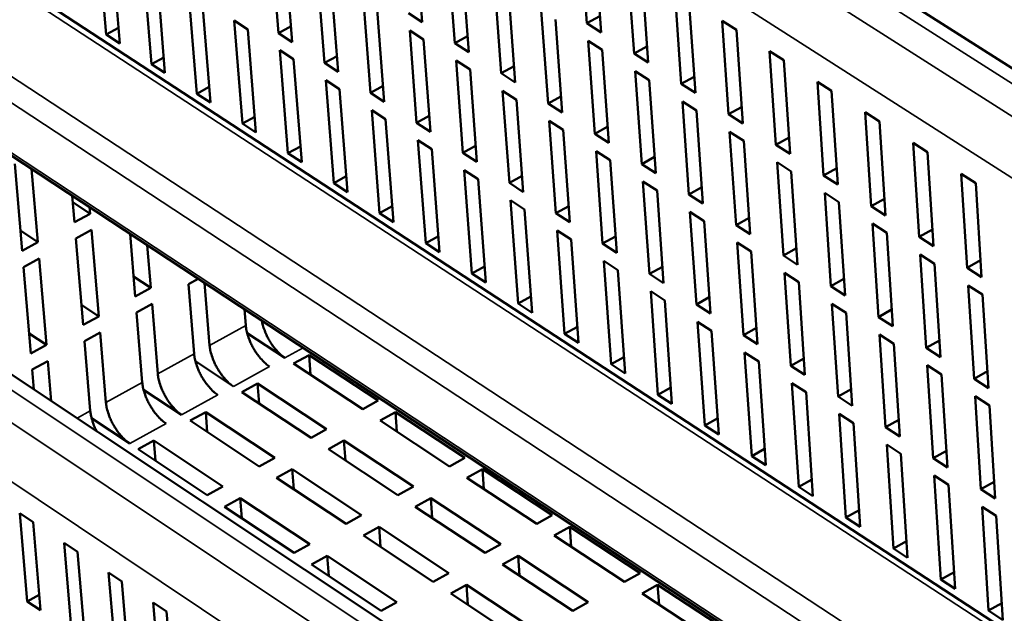
# Model space of a CAD drawing. Units: millimetres. Extents: x 65 to 5840, y 100 to 4100.
# Drawn here: x 3277 to 3383, y 3268 to 3332 of the extents above; entities that cross this region are included whole.
import ezdxf

# ---------------------------------------------------------------- set-up
doc = ezdxf.new("R2010")
doc.units = ezdxf.units.MM
doc.header["$LTSCALE"] = 20
doc.layers.add('Visible (ISO)', color=7, linetype='Continuous', lineweight=50)
doc.layers.add('Visible Narrow (ISO)', color=7, linetype='Continuous', lineweight=35)

msp = doc.modelspace()

# ---------------------------------------------------------------- linework, layer by layer
at = {"layer": 'Visible (ISO)'}
for p, q in [((3474.05, 3269.44), (3235.83, 3421.14)), ((3220.57, 3372.5), (3470.06, 3209.42)), ((3458.96, 3196.78), (3212.17, 3359.41)), ((3286.3, 3330.39), (3285.38, 3341.48)), ((3319.68, 3341.73), (3320.43, 3331.71)), ((3338.2, 3331.6), (3337.48, 3341.69)), ((3286.85, 3340.52), (3287.77, 3329.43)), ((3304.91, 3330.54), (3304.13, 3340.48)), ((3339.01, 3340.72), (3339.72, 3330.62)), ((3305.62, 3339.52), (3306.4, 3329.57)), ((3323.94, 3329.44), (3323.19, 3339.46)), ((3291.19, 3327.19), (3290.28, 3338.29)), ((3324.7, 3338.49), (3325.44, 3328.47)), ((3343.28, 3328.33), (3342.57, 3338.43)), ((3291.76, 3337.33), (3292.66, 3326.23)), ((3309.87, 3327.32), (3309.1, 3337.27)), ((3344.1, 3337.45), (3344.8, 3327.35)), ((3310.59, 3336.3), (3311.36, 3326.35)), ((3328.96, 3326.2), (3328.22, 3336.22)), ((3296.09, 3323.99), (3295.2, 3335.1)), ((3329.74, 3335.25), (3330.47, 3325.22)), ((3348.37, 3325.05), (3347.67, 3335.16)), ((3296.67, 3334.14), (3297.56, 3323.03)), ((3314.84, 3324.09), (3314.08, 3334.04)), ((3349.21, 3334.18), (3349.9, 3324.07)), ((3315.57, 3333.07), (3316.33, 3323.12)), ((3320.43, 3331.71), (3318.93, 3332.68)), ((3334, 3322.94), (3333.27, 3332.97)), ((3300.12, 3331.89), (3301.6, 3330.93)), ((3301.01, 3320.78), (3300.12, 3331.89)), ((3334.79, 3331.99), (3335.51, 3321.96)), ((3339.6, 3332.36), (3338.2, 3331.6)), ((3339.72, 3330.62), (3338.2, 3331.6)), ((3353.48, 3321.77), (3352.79, 3331.88)), ((3352.79, 3331.88), (3354.33, 3330.9)), ((3287.63, 3331.1), (3286.3, 3330.39)), ((3301.6, 3330.93), (3302.48, 3319.81)), ((3306.27, 3331.27), (3304.91, 3330.54)), ((3306.4, 3329.57), (3304.91, 3330.54)), ((3319.07, 3330.81), (3320.57, 3329.84)), ((3319.82, 3320.85), (3319.07, 3330.81)), ((3354.33, 3330.9), (3355.01, 3320.78)), ((3287.77, 3329.43), (3286.3, 3330.39)), ((3320.57, 3329.84), (3321.32, 3319.88)), ((3325.31, 3330.2), (3323.94, 3329.44)), ((3325.44, 3328.47), (3323.94, 3329.44)), ((3339.05, 3319.67), (3338.33, 3329.71)), ((3338.33, 3329.71), (3339.85, 3328.73)), ((3305.06, 3328.68), (3306.54, 3327.71)), ((3305.93, 3317.56), (3305.06, 3328.68)), ((3339.85, 3328.73), (3340.57, 3318.69)), ((3344.68, 3329.1), (3343.28, 3328.33)), ((3344.8, 3327.35), (3343.28, 3328.33)), ((3358.6, 3318.47), (3357.92, 3328.59)), ((3357.92, 3328.59), (3359.46, 3327.6)), ((3292.52, 3327.91), (3291.19, 3327.19)), ((3306.54, 3327.71), (3307.42, 3316.59)), ((3311.23, 3328.06), (3309.87, 3327.32)), ((3311.36, 3326.35), (3309.87, 3327.32)), ((3324.08, 3327.57), (3325.58, 3326.6)), ((3324.82, 3317.6), (3324.08, 3327.57)), ((3359.46, 3327.6), (3360.14, 3317.48)), ((3292.66, 3326.23), (3291.19, 3327.19)), ((3325.58, 3326.6), (3326.32, 3316.63)), ((3330.34, 3326.95), (3328.96, 3326.2)), ((3330.47, 3325.22), (3328.96, 3326.2)), ((3344.11, 3316.39), (3343.41, 3326.44)), ((3343.41, 3326.44), (3344.93, 3325.46)), ((3310.01, 3325.46), (3311.5, 3324.49)), ((3310.88, 3314.33), (3310.01, 3325.46)), ((3344.93, 3325.46), (3345.63, 3315.41)), ((3349.78, 3325.83), (3348.37, 3325.05)), ((3363.73, 3315.17), (3363.07, 3325.29)), ((3363.07, 3325.29), (3364.61, 3324.3)), ((3297.43, 3324.72), (3296.09, 3323.99)), ((3311.5, 3324.49), (3312.36, 3313.36)), ((3316.2, 3324.83), (3314.84, 3324.09)), ((3316.33, 3323.12), (3314.84, 3324.09)), ((3329.1, 3324.32), (3330.61, 3323.34)), ((3329.83, 3314.35), (3329.1, 3324.32)), ((3349.9, 3324.07), (3348.37, 3325.05)), ((3364.61, 3324.3), (3365.28, 3314.17)), ((3297.56, 3323.03), (3296.09, 3323.99)), ((3330.61, 3323.34), (3331.33, 3313.37)), ((3335.38, 3323.7), (3334, 3322.94)), ((3349.19, 3313.11), (3348.5, 3323.16)), ((3348.5, 3323.16), (3350.03, 3322.18)), ((3314.98, 3322.23), (3316.47, 3321.26)), ((3315.83, 3311.09), (3314.98, 3322.23)), ((3335.51, 3321.96), (3334, 3322.94)), ((3350.03, 3322.18), (3350.72, 3312.12)), ((3354.89, 3322.55), (3353.48, 3321.77)), ((3368.88, 3311.85), (3368.23, 3321.99)), ((3368.23, 3321.99), (3369.78, 3320.99)), ((3302.35, 3321.51), (3301.01, 3320.78)), ((3316.47, 3321.26), (3317.32, 3310.12)), ((3321.19, 3321.6), (3319.82, 3320.85)), ((3321.32, 3319.88), (3319.82, 3320.85)), ((3334.13, 3321.06), (3335.64, 3320.08)), ((3334.85, 3311.08), (3334.13, 3321.06)), ((3355.01, 3320.78), (3353.48, 3321.77)), ((3369.78, 3320.99), (3370.43, 3310.85)), ((3302.48, 3319.81), (3301.01, 3320.78)), ((3335.64, 3320.08), (3336.36, 3310.1)), ((3340.44, 3320.44), (3339.05, 3319.67)), ((3354.29, 3309.81), (3353.6, 3319.88)), ((3353.6, 3319.88), (3355.14, 3318.89)), ((3319.96, 3318.99), (3321.46, 3318.01)), ((3320.8, 3307.85), (3319.96, 3318.99)), ((3340.57, 3318.69), (3339.05, 3319.67)), ((3355.14, 3318.89), (3355.82, 3308.82)), ((3360.02, 3319.26), (3358.6, 3318.47)), ((3307.28, 3318.3), (3305.93, 3317.56)), ((3321.46, 3318.01), (3322.3, 3306.87)), ((3326.19, 3318.36), (3324.82, 3317.6)), ((3339.18, 3317.79), (3340.7, 3316.81)), ((3339.89, 3307.81), (3339.18, 3317.79)), ((3360.14, 3317.48), (3358.6, 3318.47)), ((3374.05, 3308.53), (3373.4, 3318.67)), ((3373.4, 3318.67), (3374.96, 3317.67)), ((3374.96, 3317.67), (3375.6, 3307.53)), ((3307.42, 3316.59), (3305.93, 3317.56)), ((3326.32, 3316.63), (3324.82, 3317.6)), ((3340.7, 3316.81), (3341.41, 3306.82)), ((3345.51, 3317.17), (3344.11, 3316.39)), ((3277.24, 3307.03), (3276.44, 3316.41)), ((3278.26, 3315.86), (3278.94, 3307.95)), ((3324.96, 3315.74), (3326.46, 3314.76)), ((3325.79, 3304.59), (3324.96, 3315.74)), ((3345.63, 3315.41), (3344.11, 3316.39)), ((3359.4, 3306.51), (3358.72, 3316.58)), ((3358.72, 3316.58), (3360.26, 3315.59)), ((3360.26, 3315.59), (3360.93, 3305.52)), ((3365.16, 3315.96), (3363.73, 3315.17)), ((3312.23, 3315.07), (3310.88, 3314.33)), ((3326.46, 3314.76), (3327.28, 3303.61)), ((3331.21, 3315.11), (3329.83, 3314.35)), ((3344.24, 3314.52), (3345.77, 3313.53)), ((3344.94, 3304.52), (3344.24, 3314.52)), ((3365.28, 3314.17), (3363.73, 3315.17)), ((3379.23, 3305.19), (3378.6, 3315.34)), ((3378.6, 3315.34), (3380.16, 3314.34)), ((3478.62, 3158.84), (3245.8, 3313.83)), ((3312.36, 3313.36), (3310.88, 3314.33)), ((3331.33, 3313.37), (3329.83, 3314.35)), ((3345.77, 3313.53), (3346.46, 3303.53)), ((3350.6, 3313.89), (3349.19, 3313.11)), ((3380.16, 3314.34), (3380.78, 3304.19)), ((3282.89, 3310.11), (3282.65, 3312.97)), ((3329.96, 3312.48), (3331.47, 3311.5)), ((3330.78, 3301.32), (3329.96, 3312.48)), ((3350.72, 3312.12), (3349.19, 3313.11)), ((3364.52, 3303.2), (3363.86, 3313.27)), ((3363.86, 3313.27), (3365.4, 3312.28)), ((3370.32, 3312.65), (3368.88, 3311.85)), ((3284.58, 3311.03), (3282.71, 3312.26)), ((3284.53, 3311.73), (3284.58, 3311.03)), ((3317.19, 3311.84), (3315.83, 3311.09)), ((3331.47, 3311.5), (3332.28, 3300.34)), ((3336.24, 3311.84), (3334.85, 3311.08)), ((3365.4, 3312.28), (3366.06, 3302.2)), ((3370.43, 3310.85), (3368.88, 3311.85)), ((3284.58, 3311.03), (3282.89, 3310.11)), ((3317.32, 3310.12), (3315.83, 3311.09)), ((3336.36, 3310.1), (3334.85, 3311.08)), ((3349.32, 3311.23), (3350.85, 3310.24)), ((3350.01, 3301.23), (3349.32, 3311.23)), ((3350.85, 3310.24), (3351.53, 3300.24)), ((3355.7, 3310.6), (3354.29, 3309.81)), ((3278.94, 3307.95), (3277.05, 3309.2)), ((3283.04, 3308.35), (3284.73, 3309.28)), ((3284.73, 3309.28), (3285.51, 3299.94)), ((3334.99, 3309.21), (3336.5, 3308.23)), ((3335.79, 3298.05), (3334.99, 3309.21)), ((3355.82, 3308.82), (3354.29, 3309.81)), ((3369.66, 3299.87), (3369.01, 3309.96)), ((3369.01, 3309.96), (3370.55, 3308.96)), ((3375.49, 3309.33), (3374.05, 3308.53)), ((3283.82, 3299.02), (3283.04, 3308.35)), ((3289.44, 3302.1), (3288.89, 3308.86)), ((3322.17, 3308.6), (3320.8, 3307.85)), ((3336.5, 3308.23), (3337.3, 3297.07)), ((3341.28, 3308.57), (3339.89, 3307.81)), ((3370.55, 3308.96), (3371.2, 3298.88)), ((3375.6, 3307.53), (3374.05, 3308.53)), ((3278.94, 3307.95), (3277.24, 3307.03)), ((3290.75, 3307.63), (3291.13, 3303.02)), ((3322.3, 3306.87), (3320.8, 3307.85)), ((3341.41, 3306.82), (3339.89, 3307.81)), ((3354.41, 3307.93), (3355.94, 3306.94)), ((3355.09, 3297.93), (3354.41, 3307.93)), ((3360.81, 3307.3), (3359.4, 3306.51)), ((3277.39, 3305.27), (3279.08, 3306.2)), ((3279.08, 3306.2), (3279.88, 3296.86)), ((3355.94, 3306.94), (3356.62, 3296.93)), ((3360.93, 3305.52), (3359.4, 3306.51)), ((3374.81, 3296.54), (3374.17, 3306.63)), ((3374.17, 3306.63), (3375.72, 3305.63)), ((3380.67, 3306), (3379.23, 3305.19)), ((3278.19, 3295.93), (3277.39, 3305.27)), ((3327.15, 3305.34), (3325.79, 3304.59)), ((3340.02, 3305.94), (3341.54, 3304.95)), ((3340.82, 3294.77), (3340.02, 3305.94)), ((3341.54, 3304.95), (3342.33, 3293.78)), ((3346.34, 3305.3), (3344.94, 3304.52)), ((3375.72, 3305.63), (3376.36, 3295.54)), ((3380.78, 3304.19), (3379.23, 3305.19)), ((3291.13, 3303.02), (3289.27, 3304.25)), ((3295.19, 3303.43), (3296.25, 3304)), ((3327.28, 3303.61), (3325.79, 3304.59)), ((3346.46, 3303.53), (3344.94, 3304.52)), ((3359.52, 3304.63), (3361.06, 3303.63)), ((3360.19, 3294.61), (3359.52, 3304.63)), ((3365.94, 3303.99), (3364.52, 3303.2)), ((3291.13, 3303.02), (3289.44, 3302.1)), ((3295.81, 3295.89), (3295.19, 3303.43)), ((3296.94, 3303.55), (3297.48, 3296.81)), ((3361.06, 3303.63), (3361.72, 3293.62)), ((3366.06, 3302.2), (3364.52, 3303.2)), ((3379.98, 3293.2), (3379.35, 3303.29)), ((3379.35, 3303.29), (3380.9, 3302.29)), ((3332.16, 3302.08), (3330.78, 3301.32)), ((3345.08, 3302.65), (3346.59, 3301.67)), ((3345.86, 3291.47), (3345.08, 3302.65)), ((3351.41, 3302.01), (3350.01, 3301.23)), ((3380.9, 3302.29), (3381.53, 3292.2)), ((3285.51, 3299.94), (3283.64, 3301.18)), ((3289.59, 3300.35), (3291.27, 3301.28)), ((3291.27, 3301.28), (3291.89, 3293.73)), ((3301.39, 3298.95), (3301.25, 3300.71)), ((3332.28, 3300.34), (3330.78, 3301.32)), ((3346.59, 3301.67), (3347.37, 3290.48)), ((3351.53, 3300.24), (3350.01, 3301.23)), ((3364.64, 3301.31), (3366.18, 3300.32)), ((3365.3, 3291.29), (3364.64, 3301.31)), ((3371.08, 3300.67), (3369.66, 3299.87)), ((3285.51, 3299.94), (3283.82, 3299.02)), ((3290.21, 3292.81), (3289.59, 3300.35)), ((3366.18, 3300.32), (3366.84, 3290.29)), ((3371.2, 3298.88), (3369.66, 3299.87)), ((3337.17, 3298.82), (3335.79, 3298.05)), ((3350.14, 3299.36), (3351.66, 3298.37)), ((3350.91, 3288.17), (3350.14, 3299.36)), ((3356.5, 3298.71), (3355.09, 3297.93)), ((3279.88, 3296.86), (3278, 3298.11)), ((3283.97, 3297.27), (3285.66, 3298.2)), ((3285.66, 3298.2), (3286.29, 3290.65)), ((3305.61, 3295.45), (3301.53, 3298.14)), ((3337.3, 3297.07), (3335.79, 3298.05)), ((3351.66, 3298.37), (3352.43, 3287.18)), ((3356.62, 3296.93), (3355.09, 3297.93)), ((3369.78, 3297.99), (3371.32, 3296.99)), ((3370.42, 3287.96), (3369.78, 3297.99)), ((3279.88, 3296.86), (3278.19, 3295.93)), ((3284.6, 3289.73), (3283.97, 3297.27)), ((3371.32, 3296.99), (3371.97, 3286.96)), ((3376.24, 3297.35), (3374.81, 3296.54)), ((3376.36, 3295.54), (3374.81, 3296.54)), ((3306.54, 3294.84), (3308.21, 3295.76)), ((3308.38, 3293.63), (3308.21, 3295.76)), ((3308.21, 3295.76), (3315.67, 3290.84)), ((3342.2, 3295.54), (3340.82, 3294.77)), ((3355.22, 3296.05), (3356.75, 3295.06)), ((3355.98, 3284.86), (3355.22, 3296.05)), ((3361.6, 3295.4), (3360.19, 3294.61)), ((3278.33, 3294.19), (3280.03, 3295.11)), ((3280.03, 3295.11), (3280.39, 3290.8)), ((3300.04, 3292.38), (3295.95, 3295.09)), ((3314, 3289.92), (3306.54, 3294.84)), ((3342.33, 3293.78), (3340.82, 3294.77)), ((3356.75, 3295.06), (3357.5, 3283.86)), ((3361.72, 3293.62), (3360.19, 3294.61)), ((3374.93, 3294.66), (3376.48, 3293.65)), ((3375.56, 3284.62), (3374.93, 3294.66)), ((3278.52, 3292.05), (3278.33, 3294.19)), ((3376.48, 3293.65), (3377.11, 3283.62)), ((3381.42, 3294.01), (3379.98, 3293.2)), ((3300.97, 3291.76), (3302.64, 3292.69)), ((3302.81, 3290.54), (3302.64, 3292.69)), ((3302.64, 3292.69), (3310.1, 3287.76)), ((3347.25, 3292.25), (3345.86, 3291.47)), ((3360.31, 3292.74), (3361.85, 3291.75)), ((3361.06, 3281.54), (3360.31, 3292.74)), ((3381.53, 3292.2), (3379.98, 3293.2)), ((3294.45, 3289.3), (3290.35, 3292.02)), ((3308.43, 3286.83), (3300.97, 3291.76)), ((3347.37, 3290.48), (3345.86, 3291.47)), ((3361.85, 3291.75), (3362.59, 3280.54)), ((3366.72, 3292.09), (3365.3, 3291.29)), ((3366.84, 3290.29), (3365.3, 3291.29)), ((3380.09, 3291.31), (3381.65, 3290.31)), ((3380.72, 3281.27), (3380.09, 3291.31)), ((3315.67, 3290.84), (3314, 3289.92)), ((3381.65, 3290.31), (3382.27, 3280.26)), ((3295.38, 3288.68), (3297.06, 3289.61)), ((3297.23, 3287.45), (3297.06, 3289.61)), ((3297.06, 3289.61), (3304.52, 3284.66)), ((3315.87, 3288.68), (3317.54, 3289.61)), ((3317.7, 3287.47), (3317.54, 3289.61)), ((3317.54, 3289.61), (3325.04, 3284.66)), ((3352.31, 3288.95), (3350.91, 3288.17)), ((3365.42, 3289.42), (3366.96, 3288.42)), ((3366.16, 3278.21), (3365.42, 3289.42)), ((3288.85, 3286.21), (3284.74, 3288.95)), ((3302.84, 3283.74), (3295.38, 3288.68)), ((3323.37, 3283.74), (3315.87, 3288.68)), ((3352.43, 3287.18), (3350.91, 3288.17)), ((3366.96, 3288.42), (3367.69, 3277.21)), ((3371.85, 3288.76), (3370.42, 3287.96)), ((3371.97, 3286.96), (3370.42, 3287.96)), ((3310.1, 3287.76), (3308.43, 3286.83)), ((3289.78, 3285.59), (3291.46, 3286.52)), ((3291.64, 3284.35), (3291.46, 3286.52)), ((3291.46, 3286.52), (3298.92, 3281.56)), ((3310.3, 3285.59), (3311.97, 3286.52)), ((3312.14, 3284.37), (3311.97, 3286.52)), ((3311.97, 3286.52), (3319.47, 3281.56)), ((3370.55, 3286.09), (3372.09, 3285.09)), ((3371.27, 3274.87), (3370.55, 3286.09)), ((3297.23, 3280.63), (3289.78, 3285.59)), ((3317.79, 3280.63), (3310.3, 3285.59)), ((3357.38, 3285.65), (3355.98, 3284.86)), ((3357.5, 3283.86), (3355.98, 3284.86)), ((3372.09, 3285.09), (3372.81, 3273.87)), ((3376.99, 3285.43), (3375.56, 3284.62)), ((3304.52, 3284.66), (3302.84, 3283.74)), ((3325.04, 3284.66), (3323.37, 3283.74)), ((3377.11, 3283.62), (3375.56, 3284.62)), ((3304.71, 3282.5), (3306.39, 3283.43)), ((3306.56, 3281.27), (3306.39, 3283.43)), ((3306.39, 3283.43), (3313.88, 3278.46)), ((3325.25, 3282.5), (3326.92, 3283.43)), ((3327.08, 3281.29), (3326.92, 3283.43)), ((3326.92, 3283.43), (3334.46, 3278.46)), ((3375.68, 3282.75), (3377.23, 3281.74)), ((3376.4, 3271.52), (3375.68, 3282.75)), ((3298.92, 3281.56), (3297.23, 3280.63)), ((3312.2, 3277.52), (3304.71, 3282.5)), ((3319.47, 3281.56), (3317.79, 3280.63)), ((3332.79, 3277.52), (3325.25, 3282.5)), ((3362.47, 3282.33), (3361.06, 3281.54)), ((3362.59, 3280.54), (3361.06, 3281.54)), ((3377.23, 3281.74), (3377.94, 3270.51)), ((3382.15, 3282.08), (3380.72, 3281.27)), ((3382.27, 3280.26), (3380.72, 3281.27)), ((3299.1, 3279.39), (3300.79, 3280.32)), ((3306.6, 3274.4), (3299.1, 3279.39)), ((3300.96, 3278.15), (3300.79, 3280.32)), ((3300.79, 3280.32), (3308.28, 3275.34)), ((3319.67, 3279.39), (3321.35, 3280.32)), ((3327.21, 3274.4), (3319.67, 3279.39)), ((3321.51, 3278.17), (3321.35, 3280.32)), ((3321.35, 3280.32), (3328.89, 3275.34)), ((3380.84, 3279.39), (3382.38, 3278.39)), ((3381.54, 3268.16), (3380.84, 3279.39)), ((3277.8, 3269.16), (3276.98, 3278.69)), ((3276.98, 3278.69), (3278.42, 3277.73)), ((3313.88, 3278.46), (3312.2, 3277.52)), ((3334.46, 3278.46), (3332.79, 3277.52)), ((3367.57, 3279.01), (3366.16, 3278.21)), ((3382.38, 3278.39), (3383.08, 3267.15)), ((3278.42, 3277.73), (3279.23, 3268.2)), ((3367.69, 3277.21), (3366.16, 3278.21)), ((3314.08, 3276.28), (3315.76, 3277.21)), ((3321.62, 3271.28), (3314.08, 3276.28)), ((3315.93, 3275.05), (3315.76, 3277.21)), ((3315.76, 3277.21), (3323.3, 3272.21)), ((3334.68, 3276.28), (3336.35, 3277.21)), ((3342.26, 3271.28), (3334.68, 3276.28)), ((3336.5, 3275.07), (3336.35, 3277.21)), ((3336.35, 3277.21), (3343.93, 3272.21)), ((3282.58, 3265.95), (3281.77, 3275.48)), ((3281.77, 3275.48), (3283.21, 3274.52)), ((3308.28, 3275.34), (3306.6, 3274.4)), ((3328.89, 3275.34), (3327.21, 3274.4)), ((3372.69, 3275.67), (3371.27, 3274.87)), ((3283.21, 3274.52), (3284.02, 3264.98)), ((3308.47, 3273.15), (3310.16, 3274.09)), ((3310.33, 3271.92), (3310.16, 3274.09)), ((3310.16, 3274.09), (3317.69, 3269.08)), ((3329.1, 3273.15), (3330.77, 3274.09)), ((3330.93, 3271.94), (3330.77, 3274.09)), ((3330.77, 3274.09), (3338.35, 3269.08)), ((3372.81, 3273.87), (3371.27, 3274.87)), ((3316.01, 3268.14), (3308.47, 3273.15)), ((3336.68, 3268.14), (3329.1, 3273.15)), ((3287.37, 3262.73), (3286.57, 3272.27)), ((3286.57, 3272.27), (3288.01, 3271.3)), ((3323.3, 3272.21), (3321.62, 3271.28)), ((3343.93, 3272.21), (3342.26, 3271.28)), ((3377.82, 3272.33), (3376.4, 3271.52)), ((3288.01, 3271.3), (3288.81, 3261.76)), ((3323.51, 3270.02), (3325.19, 3270.96)), ((3325.35, 3268.8), (3325.19, 3270.96)), ((3325.19, 3270.96), (3332.76, 3265.94)), ((3344.16, 3270.02), (3345.83, 3270.96)), ((3345.98, 3268.82), (3345.83, 3270.96)), ((3345.83, 3270.96), (3353.45, 3265.94)), ((3377.94, 3270.51), (3376.4, 3271.52)), ((3279.09, 3269.88), (3277.8, 3269.16)), ((3331.08, 3265), (3323.51, 3270.02)), ((3351.78, 3265), (3344.16, 3270.02)), ((3279.23, 3268.2), (3277.8, 3269.16)), ((3292.17, 3259.5), (3291.38, 3269.04)), ((3291.38, 3269.04), (3292.83, 3268.07)), ((3317.69, 3269.08), (3316.01, 3268.14)), ((3338.35, 3269.08), (3336.68, 3268.14)), ((3382.97, 3268.98), (3381.54, 3268.16)), ((3292.83, 3268.07), (3293.62, 3258.53)), ((3383.08, 3267.15), (3381.54, 3268.16))]:
    msp.add_line(p, q, dxfattribs=at)
at = {"layer": 'Visible (ISO)', "flags": 128}
for points in [[(3303.94, 3294.53, -0.01923), (3303.53, 3294.84, -0.035391), (3303.33, 3295.03, -0.005394), (3302.87, 3295.53, -0.018664), (3302.75, 3295.68, -0.01559), (3302.47, 3296.07, -0.016189), (3302.23, 3296.46, -0.015866), (3302.01, 3296.87, -0.015513), (3301.81, 3297.3, -0.017832), (3301.74, 3297.49, -0.004932), (3301.52, 3298.15, -0.033687), (3301.46, 3298.43, -0.018343), (3301.39, 3298.95)], [(3303.11, 3299.48, 0.015859), (3303.21, 3298.99, 0.029167), (3303.3, 3298.72, 0.003717), (3303.54, 3298.09, 0.015504), (3303.61, 3297.94, 0.01433), (3303.8, 3297.55, 0.014394), (3304.02, 3297.18, 0.015202), (3304.25, 3296.83, 0.014532), (3304.51, 3296.49, 0.017559), (3304.62, 3296.36, 0.004745), (3305.05, 3295.9, 0.033376), (3305.24, 3295.73, 0.018025), (3305.61, 3295.45)], [(3297.48, 3296.81, 0.018304), (3297.55, 3296.29, 0.033628), (3297.62, 3296.01, 0.004913), (3297.84, 3295.34, 0.017793), (3297.91, 3295.16, 0.015476), (3298.11, 3294.72, 0.015829), (3298.33, 3294.31, 0.016151), (3298.57, 3293.92, 0.015552), (3298.85, 3293.53, 0.018625), (3298.97, 3293.38, 0.005374), (3299.43, 3292.88, 0.035332), (3299.63, 3292.69, 0.019191), (3300.04, 3292.38)], [(3298.36, 3291.46, -0.019174), (3297.96, 3291.76, -0.035306), (3297.75, 3291.95, -0.005366), (3297.3, 3292.46, -0.018608), (3297.17, 3292.61, -0.015536), (3296.89, 3293, -0.016135), (3296.65, 3293.39, -0.015813), (3296.43, 3293.8, -0.01546), (3296.23, 3294.23, -0.017777), (3296.17, 3294.42, -0.004905), (3295.95, 3295.09, -0.033602), (3295.88, 3295.36, -0.018288), (3295.81, 3295.89)], [(3291.89, 3293.73, 0.018249), (3291.96, 3293.21, 0.033543), (3292.03, 3292.93, 0.004886), (3292.25, 3292.26, 0.017738), (3292.32, 3292.08, 0.015423), (3292.52, 3291.65, 0.015775), (3292.74, 3291.24, 0.016097), (3292.98, 3290.85, 0.015499), (3293.26, 3290.46, 0.018569), (3293.38, 3290.3, 0.005346), (3293.84, 3289.8, 0.035246), (3294.04, 3289.61, 0.019134), (3294.45, 3289.3)], [(3292.77, 3288.37, -0.019117), (3292.37, 3288.68, -0.035221), (3292.16, 3288.87, -0.005337), (3291.7, 3289.38, -0.018552), (3291.58, 3289.53, -0.015482), (3291.3, 3289.92, -0.016081), (3291.06, 3290.31, -0.015759), (3290.84, 3290.72, -0.015407), (3290.64, 3291.16, -0.017722), (3290.57, 3291.34, -0.004878), (3290.35, 3292.01, -0.033518), (3290.28, 3292.29, -0.018232), (3290.21, 3292.81)], [(3286.29, 3290.65, 0.018193), (3286.36, 3290.13, 0.033458), (3286.43, 3289.85, 0.004859), (3286.65, 3289.18, 0.017683), (3286.72, 3289, 0.015369), (3286.92, 3288.56, 0.015722), (3287.14, 3288.15, 0.016043), (3287.38, 3287.76, 0.015445), (3287.66, 3287.37, 0.018512), (3287.78, 3287.22, 0.005318), (3288.24, 3286.71, 0.035161), (3288.44, 3286.52, 0.019077), (3288.85, 3286.21)], [(3285.28, 3287.55, -0.015117), (3285.05, 3288.02, -0.026104), (3284.95, 3288.3, -0.003364), (3284.82, 3288.69, -0.003892), (3284.72, 3289.03, -0.030234), (3284.66, 3289.27, -0.016262), (3284.6, 3289.73)]]:
    msp.add_lwpolyline(points, format="xyb", dxfattribs=at)
at = {"layer": 'Visible Narrow (ISO)'}
for p, q in [((3473.55, 3264.43), (3223.35, 3424.12)), ((3233.48, 3421.07), (3473.82, 3267.92)), ((3220.67, 3419.48), (3470.68, 3259.46)), ((3469.03, 3209.33), (3219.52, 3372.46)), ((3211.49, 3368.26), (3460.91, 3204.5)), ((3459.66, 3202.33), (3210.32, 3366.24)), ((3211.92, 3359.88), (3458.73, 3197.25)), ((3478.13, 3153.65), (3233.54, 3316.84)), ((3243.44, 3313.73), (3478.39, 3157.21)), ((3230.92, 3312.31), (3475.33, 3148.81)), ((3301.39, 3298.95), (3297.48, 3296.81)), ((3305.61, 3295.45), (3307.58, 3296.54)), ((3295.81, 3295.89), (3291.89, 3293.73)), ((3300.04, 3292.38), (3303.94, 3294.53)), ((3290.21, 3292.81), (3286.29, 3290.65)), ((3294.45, 3289.3), (3298.36, 3291.46)), ((3284.6, 3289.73), (3283.18, 3288.95)), ((3288.85, 3286.21), (3292.77, 3288.37))]:
    msp.add_line(p, q, dxfattribs=at)

doc.saveas('drawing.dxf')
